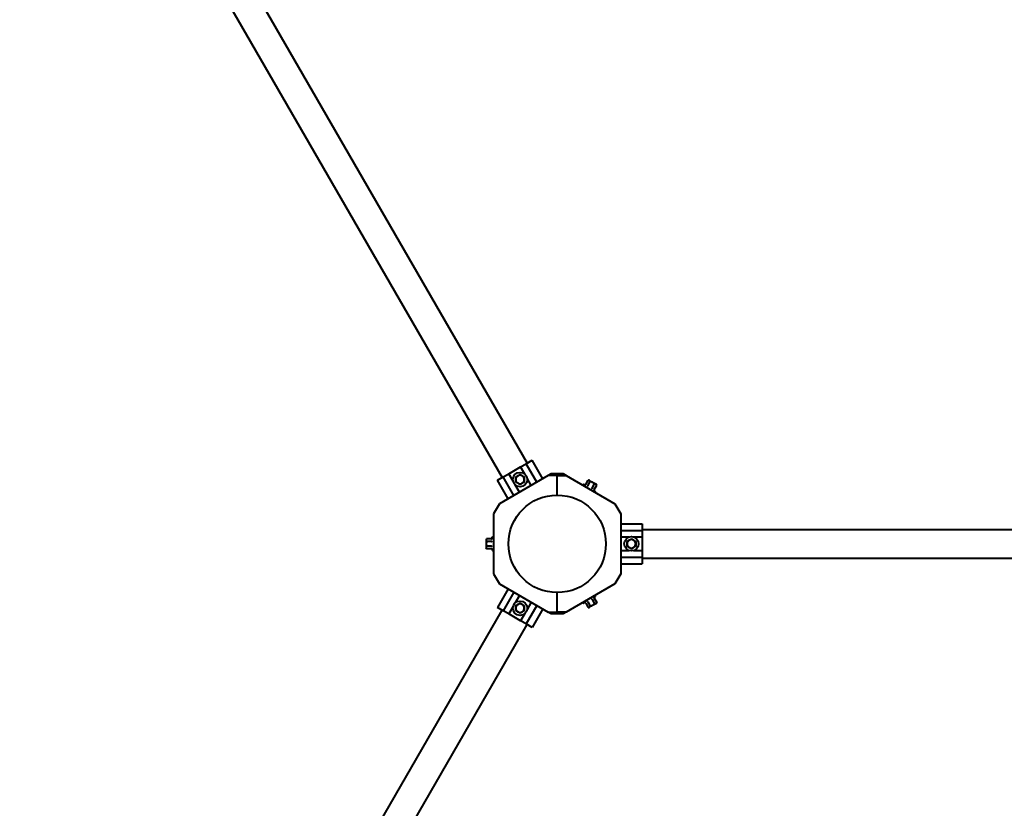
# Model space of a CAD drawing. Units: millimetres. Extents: x -806 to 7231, y -11373 to -4330.
# Drawn here: x 795 to 1949, y -7364 to -6440 of the extents above; entities that cross this region are included whole.
import ezdxf

# ---------------------------------------------------------------- set-up
doc = ezdxf.new("R2010")
doc.units = ezdxf.units.MM
doc.linetypes.add('K5LT_BASIC', pattern=[0])
doc.layers.add('Системный слой', color=7, linetype='Continuous')

msp = doc.modelspace()

# ---------------------------------------------------------------- linework, layer by layer
at = {"layer": 'Системный слой', "color": 18, "linetype": 'K5LT_BASIC', "lineweight": 40, "true_color": 0x000000}
for p, q in [((824.1, -5980.3), (1389.6, -6959.7)), ((824.1, -5980.3), (1389.6, -6959.7)), ((794.9, -5997.1), (1360.4, -6976.6)), ((794.9, -5997.1), (1360.4, -6976.6)), ((1388.4, -6960.4), (1395.4, -6956.4)), ((1388.4, -6960.4), (1395.4, -6956.4)), ((1407.9, -6978.1), (1395.4, -6956.4)), ((1407.9, -6978.1), (1395.4, -6956.4)), ((1368.1, -6972.2), (1381.9, -6964.2)), ((1368.1, -6972.2), (1381.9, -6964.2)), ((1381.9, -6964.2), (1388.4, -6960.4)), ((1381.9, -6964.2), (1388.4, -6960.4)), ((1386.9, -6972.7), (1381.9, -6964.2)), ((1386.9, -6972.7), (1381.9, -6964.2)), ((1400.9, -6982.1), (1388.4, -6960.4)), ((1400.9, -6982.1), (1388.4, -6960.4)), ((1354.7, -6979.9), (1361.6, -6975.9)), ((1354.7, -6979.9), (1361.6, -6975.9)), ((1367.2, -7001.6), (1354.7, -6979.9)), ((1367.2, -7001.6), (1354.7, -6979.9)), ((1414.3, -6974.3), (1357.2, -7007.3)), ((1414.3, -6974.3), (1357.2, -7007.3)), ((1361.6, -6975.9), (1368.1, -6972.2)), ((1361.6, -6975.9), (1368.1, -6972.2)), ((1374.1, -6997.6), (1361.6, -6975.9)), ((1374.1, -6997.6), (1361.6, -6975.9)), ((1373.1, -6980.7), (1368.1, -6972.2)), ((1373.1, -6980.7), (1368.1, -6972.2)), ((1376.3, -6976.1), (1375.9, -6975.9)), ((1376.3, -6976.1), (1375.9, -6975.9)), ((1376.3, -6976.1), (1378.8, -6974.7)), ((1376.3, -6976.1), (1378.8, -6974.7)), ((1376.3, -6979), (1376.3, -6976.1)), ((1376.3, -6979), (1376.3, -6976.1)), ((1376.3, -6981.9), (1376.3, -6979)), ((1376.3, -6981.9), (1376.3, -6979)), ((1378.8, -6974.7), (1381.3, -6973.2)), ((1378.8, -6974.7), (1381.3, -6973.2)), ((1381.3, -6973.2), (1381.3, -6972.8)), ((1381.3, -6973.2), (1381.3, -6972.8)), ((1381.3, -6973.2), (1383.8, -6974.7)), ((1381.3, -6973.2), (1383.8, -6974.7)), ((1383.8, -6974.7), (1386.3, -6976.1)), ((1383.8, -6974.7), (1386.3, -6976.1)), ((1386.3, -6976.1), (1386.3, -6979)), ((1386.3, -6976.1), (1386.3, -6979)), ((1386.3, -6979), (1386.3, -6981.9)), ((1386.3, -6979), (1386.3, -6981.9)), ((1394.4, -6985.8), (1389.5, -6977.2)), ((1394.4, -6985.8), (1389.5, -6977.2)), ((1417.8, -6972.3), (1414.3, -6974.3)), ((1417.8, -6972.3), (1414.3, -6974.3)), ((1424.8, -6974.3), (1414.3, -6974.3)), ((1424.8, -6974.3), (1414.3, -6974.3)), ((1431.7, -6972.3), (1417.8, -6972.3)), ((1431.7, -6972.3), (1417.8, -6972.3)), ((1424.8, -6997.2), (1424.8, -6974.3)), ((1424.8, -6974.3), (1435.2, -6974.3)), ((1424.8, -6997.2), (1424.8, -6974.3)), ((1424.8, -6997.2), (1424.8, -6974.3)), ((1424.8, -6974.3), (1435.2, -6974.3)), ((1424.8, -6997.2), (1424.8, -6974.3)), ((1435.2, -6974.3), (1431.7, -6972.3)), ((1435.2, -6974.3), (1431.7, -6972.3)), ((1435.2, -6974.3), (1492.3, -7007.3)), ((1435.2, -6974.3), (1492.3, -7007.3)), ((1458.2, -6984.9), (1461.1, -6979.9)), ((1458.2, -6984.9), (1461.1, -6979.9)), ((1461.1, -6979.9), (1462, -6979.9)), ((1461.1, -6979.9), (1462, -6979.9)), ((1462.6, -6980.2), (1462, -6979.9)), ((1462.6, -6980.2), (1462, -6979.9)), ((1466.3, -6982.4), (1462.6, -6980.2)), ((1466.3, -6982.4), (1462.6, -6980.2)), ((1380.6, -6993.8), (1375.6, -6985.2)), ((1380.6, -6993.8), (1375.6, -6985.2)), ((1376.3, -6981.9), (1375.9, -6982.1)), ((1376.3, -6981.9), (1375.9, -6982.1)), ((1378.8, -6983.3), (1376.3, -6981.9)), ((1378.8, -6983.3), (1376.3, -6981.9)), ((1381.3, -6984.8), (1378.8, -6983.3)), ((1381.3, -6984.8), (1378.8, -6983.3)), ((1383.8, -6983.3), (1381.3, -6984.8)), ((1383.8, -6983.3), (1381.3, -6984.8)), ((1381.3, -6984.8), (1381.3, -6985.2)), ((1381.3, -6984.8), (1381.3, -6985.2)), ((1386.3, -6981.9), (1383.8, -6983.3)), ((1386.3, -6981.9), (1383.8, -6983.3)), ((1457.6, -6985.1), (1455.7, -6984.8)), ((1457.6, -6985.1), (1455.7, -6984.8)), ((1460.7, -6986.3), (1463.6, -6981.3)), ((1460.7, -6986.3), (1463.6, -6981.3)), ((1465.7, -6989.2), (1468.6, -6984.2)), ((1465.7, -6989.2), (1468.6, -6984.2)), ((1470.1, -6984.5), (1466.3, -6982.4)), ((1470.1, -6984.5), (1466.3, -6982.4)), ((1468.2, -6990.6), (1471.1, -6985.6)), ((1468.2, -6990.6), (1471.1, -6985.6)), ((1468.3, -6991.3), (1469.5, -6992.8)), ((1468.3, -6991.3), (1469.5, -6992.8)), ((1470.7, -6984.9), (1470.1, -6984.5)), ((1470.7, -6984.9), (1470.1, -6984.5)), ((1471.1, -6985.6), (1470.7, -6984.9)), ((1471.1, -6985.6), (1470.7, -6984.9)), ((1357.2, -7007.3), (1350.3, -7019.3)), ((1357.2, -7007.3), (1350.3, -7019.3)), ((1492.3, -7007.3), (1499.3, -7019.3)), ((1492.3, -7007.3), (1499.3, -7019.3)), ((1350.3, -7019.3), (1350.3, -7089.3)), ((1350.3, -7019.3), (1350.3, -7089.3)), ((1499.3, -7019.3), (1499.3, -7089.3)), ((1499.3, -7019.3), (1499.3, -7089.3)), ((1499.3, -7030.9), (1524.3, -7030.9)), ((1499.3, -7030.9), (1524.3, -7030.9)), ((1524.3, -7030.9), (1524.3, -7038.8)), ((1524.3, -7030.9), (1524.3, -7038.8)), ((1524.3, -7037.5), (2655.3, -7037.5)), ((1524.3, -7037.5), (2655.3, -7037.5)), ((1342.1, -7048.6), (1341.7, -7049.3)), ((1342.1, -7048.6), (1341.7, -7049.3)), ((1341.7, -7049.3), (1341.7, -7050)), ((1341.7, -7049.3), (1341.7, -7050)), ((1347.9, -7048.6), (1342.1, -7048.6)), ((1347.9, -7048.6), (1342.1, -7048.6)), ((1348.4, -7048.2), (1349.1, -7046.3)), ((1348.4, -7048.2), (1349.1, -7046.3)), ((1499.3, -7038.8), (1524.3, -7038.8)), ((1499.3, -7038.8), (1524.3, -7038.8)), ((1499.3, -7046.3), (1509.2, -7046.3)), ((1499.3, -7046.3), (1509.2, -7046.3)), ((1509.3, -7050), (1511.8, -7048.6)), ((1509.3, -7050), (1511.8, -7048.6)), ((1511.8, -7048.6), (1511.8, -7048.2)), ((1511.8, -7048.6), (1511.8, -7048.2)), ((1511.8, -7048.6), (1514.3, -7050)), ((1511.8, -7048.6), (1514.3, -7050)), ((1514.4, -7046.3), (1524.3, -7046.3)), ((1514.4, -7046.3), (1524.3, -7046.3)), ((1524.3, -7038.8), (1524.3, -7046.3)), ((1524.3, -7038.8), (1524.3, -7046.3)), ((1524.3, -7046.3), (1524.3, -7062.3)), ((1524.3, -7046.3), (1524.3, -7062.3)), ((1341.7, -7050), (1341.7, -7054.3)), ((1341.7, -7050), (1341.7, -7054.3)), ((1341.7, -7054.3), (1341.7, -7058.7)), ((1341.7, -7054.3), (1341.7, -7058.7)), ((1341.7, -7058.7), (1341.7, -7059.3)), ((1341.7, -7058.7), (1341.7, -7059.3)), ((1342.1, -7060.1), (1341.7, -7059.3)), ((1342.1, -7060.1), (1341.7, -7059.3)), ((1347.9, -7051.4), (1342.1, -7051.4)), ((1347.9, -7051.4), (1342.1, -7051.4)), ((1347.9, -7057.2), (1342.1, -7057.2)), ((1347.9, -7057.2), (1342.1, -7057.2)), ((1347.9, -7060.1), (1342.1, -7060.1)), ((1347.9, -7060.1), (1342.1, -7060.1)), ((1348.4, -7060.5), (1349.1, -7062.3)), ((1348.4, -7060.5), (1349.1, -7062.3)), ((1506.8, -7051.4), (1506.4, -7051.2)), ((1506.8, -7051.4), (1506.4, -7051.2)), ((1506.8, -7051.4), (1509.3, -7050)), ((1506.8, -7051.4), (1509.3, -7050)), ((1506.8, -7054.3), (1506.8, -7051.4)), ((1506.8, -7054.3), (1506.8, -7051.4)), ((1506.8, -7057.2), (1506.8, -7054.3)), ((1506.8, -7057.2), (1506.8, -7054.3)), ((1509.3, -7058.7), (1506.8, -7057.2)), ((1509.3, -7058.7), (1506.8, -7057.2)), ((1511.8, -7060.1), (1509.3, -7058.7)), ((1511.8, -7060.1), (1509.3, -7058.7)), ((1514.3, -7058.7), (1511.8, -7060.1)), ((1514.3, -7058.7), (1511.8, -7060.1)), ((1514.3, -7050), (1516.8, -7051.4)), ((1514.3, -7050), (1516.8, -7051.4)), ((1516.8, -7057.2), (1514.3, -7058.7)), ((1516.8, -7057.2), (1514.3, -7058.7)), ((1516.8, -7051.4), (1517.1, -7051.2)), ((1516.8, -7051.4), (1517.1, -7051.2)), ((1516.8, -7051.4), (1516.8, -7054.3)), ((1516.8, -7051.4), (1516.8, -7054.3)), ((1516.8, -7054.3), (1516.8, -7057.2)), ((1516.8, -7054.3), (1516.8, -7057.2)), ((1516.8, -7057.2), (1517.1, -7057.4)), ((1516.8, -7057.2), (1517.1, -7057.4)), ((1499.3, -7062.3), (1509.2, -7062.3)), ((1499.3, -7062.3), (1509.2, -7062.3)), ((1499.3, -7069.8), (1524.3, -7069.8)), ((1499.3, -7069.8), (1524.3, -7069.8)), ((1514.4, -7062.3), (1524.3, -7062.3)), ((1514.4, -7062.3), (1524.3, -7062.3)), ((1524.3, -7062.3), (1524.3, -7069.8)), ((1524.3, -7062.3), (1524.3, -7069.8)), ((1524.3, -7069.8), (1524.3, -7077.8)), ((1524.3, -7069.8), (1524.3, -7077.8)), ((1524.3, -7071.2), (2655.3, -7071.2)), ((1524.3, -7071.2), (2655.3, -7071.2)), ((1499.3, -7077.8), (1524.3, -7077.8)), ((1499.3, -7077.8), (1524.3, -7077.8)), ((1350.3, -7089.3), (1357.2, -7101.3)), ((1350.3, -7089.3), (1357.2, -7101.3)), ((1499.3, -7089.3), (1492.3, -7101.3)), ((1499.3, -7089.3), (1492.3, -7101.3)), ((1367.2, -7107.1), (1354.7, -7128.8)), ((1367.2, -7107.1), (1354.7, -7128.8)), ((1357.2, -7101.3), (1414.3, -7134.3)), ((1357.2, -7101.3), (1414.3, -7134.3)), ((1492.3, -7101.3), (1435.2, -7134.3)), ((1492.3, -7101.3), (1435.2, -7134.3)), ((1374.1, -7111.1), (1361.6, -7132.8)), ((1374.1, -7111.1), (1361.6, -7132.8)), ((1380.6, -7114.9), (1375.6, -7123.4)), ((1380.6, -7114.9), (1375.6, -7123.4)), ((1424.8, -7134.3), (1424.8, -7111.5)), ((1424.8, -7134.3), (1424.8, -7111.5)), ((1424.8, -7134.3), (1424.8, -7111.5)), ((1424.8, -7134.3), (1424.8, -7111.5)), ((1468.2, -7118), (1471.1, -7123)), ((1468.2, -7118), (1471.1, -7123)), ((1468.3, -7117.4), (1469.5, -7115.9)), ((1468.3, -7117.4), (1469.5, -7115.9)), ((1361.6, -7132.8), (1354.7, -7128.8)), ((1361.6, -7132.8), (1354.7, -7128.8)), ((1373.1, -7127.9), (1368.1, -7136.5)), ((1373.1, -7127.9), (1368.1, -7136.5)), ((1376.3, -7126.8), (1378.8, -7125.3)), ((1376.3, -7126.8), (1378.8, -7125.3)), ((1376.3, -7129.7), (1376.3, -7126.8)), ((1376.3, -7129.7), (1376.3, -7126.8)), ((1376.3, -7132.6), (1376.3, -7129.7)), ((1376.3, -7132.6), (1376.3, -7129.7)), ((1378.8, -7125.3), (1381.3, -7123.9)), ((1378.8, -7125.3), (1381.3, -7123.9)), ((1381.3, -7123.9), (1383.8, -7125.3)), ((1381.3, -7123.9), (1383.8, -7125.3)), ((1383.8, -7125.3), (1386.3, -7126.8)), ((1383.8, -7125.3), (1386.3, -7126.8)), ((1386.3, -7126.8), (1386.6, -7126.6)), ((1386.3, -7126.8), (1386.6, -7126.6)), ((1386.3, -7126.8), (1386.3, -7129.7)), ((1386.3, -7126.8), (1386.3, -7129.7)), ((1386.3, -7129.7), (1386.3, -7132.6)), ((1386.3, -7129.7), (1386.3, -7132.6)), ((1400.9, -7126.6), (1388.4, -7148.2)), ((1400.9, -7126.6), (1388.4, -7148.2)), ((1394.4, -7122.8), (1389.5, -7131.4)), ((1394.4, -7122.8), (1389.5, -7131.4)), ((1407.9, -7130.6), (1395.4, -7152.2)), ((1407.9, -7130.6), (1395.4, -7152.2)), ((1457.6, -7123.6), (1455.7, -7123.9)), ((1457.6, -7123.6), (1455.7, -7123.9)), ((1458.2, -7123.8), (1461.1, -7128.8)), ((1458.2, -7123.8), (1461.1, -7128.8)), ((1460.7, -7122.4), (1463.6, -7127.4)), ((1460.7, -7122.4), (1463.6, -7127.4)), ((1461.1, -7128.8), (1462, -7128.8)), ((1461.1, -7128.8), (1462, -7128.8)), ((1462, -7128.8), (1462.6, -7128.5)), ((1462, -7128.8), (1462.6, -7128.5)), ((1462.6, -7128.5), (1466.3, -7126.3)), ((1462.6, -7128.5), (1466.3, -7126.3)), ((1465.7, -7119.5), (1468.6, -7124.5)), ((1465.7, -7119.5), (1468.6, -7124.5)), ((1466.3, -7126.3), (1470.1, -7124.1)), ((1466.3, -7126.3), (1470.1, -7124.1)), ((1470.1, -7124.1), (1470.7, -7123.8)), ((1470.1, -7124.1), (1470.7, -7123.8)), ((1471.1, -7123), (1470.7, -7123.8)), ((1471.1, -7123), (1470.7, -7123.8)), ((794.9, -8111.6), (1360.4, -7132.1)), ((794.9, -8111.6), (1360.4, -7132.1)), ((1368.1, -7136.5), (1361.6, -7132.8)), ((1368.1, -7136.5), (1361.6, -7132.8)), ((1381.9, -7144.5), (1368.1, -7136.5)), ((1381.9, -7144.5), (1368.1, -7136.5)), ((1376.3, -7132.6), (1375.9, -7132.8)), ((1376.3, -7132.6), (1375.9, -7132.8)), ((1378.8, -7134), (1376.3, -7132.6)), ((1378.8, -7134), (1376.3, -7132.6)), ((1381.3, -7135.5), (1378.8, -7134)), ((1381.3, -7135.5), (1378.8, -7134)), ((1383.8, -7134), (1381.3, -7135.5)), ((1383.8, -7134), (1381.3, -7135.5)), ((1381.3, -7135.5), (1381.3, -7135.9)), ((1381.3, -7135.5), (1381.3, -7135.9)), ((1386.9, -7135.9), (1381.9, -7144.5)), ((1386.9, -7135.9), (1381.9, -7144.5)), ((1386.3, -7132.6), (1383.8, -7134)), ((1386.3, -7132.6), (1383.8, -7134)), ((1386.3, -7132.6), (1386.6, -7132.8)), ((1386.3, -7132.6), (1386.6, -7132.8)), ((1417.8, -7136.4), (1414.3, -7134.3)), ((1414.3, -7134.3), (1424.8, -7134.3)), ((1417.8, -7136.4), (1414.3, -7134.3)), ((1414.3, -7134.3), (1424.8, -7134.3)), ((1431.7, -7136.4), (1417.8, -7136.4)), ((1431.7, -7136.4), (1417.8, -7136.4)), ((1435.2, -7134.3), (1424.8, -7134.3)), ((1435.2, -7134.3), (1424.8, -7134.3)), ((1435.2, -7134.3), (1431.7, -7136.4)), ((1435.2, -7134.3), (1431.7, -7136.4)), ((824.1, -8128.4), (1389.6, -7148.9)), ((824.1, -8128.4), (1389.6, -7148.9)), ((1388.4, -7148.2), (1381.9, -7144.5)), ((1388.4, -7148.2), (1381.9, -7144.5)), ((1395.4, -7152.2), (1388.4, -7148.2)), ((1395.4, -7152.2), (1388.4, -7148.2))]:
    msp.add_line(p, q, dxfattribs=at)
for centre, radius in [((1381.3, -6979), 8.4), ((1381.3, -6979), 8.4), ((1424.8, -7054.3), 57.1), ((1424.8, -7054.3), 57.1), ((1511.8, -7054.3), 8.4), ((1511.8, -7054.3), 8.4), ((1381.3, -7129.7), 8.4), ((1381.3, -7129.7), 8.4)]:
    msp.add_circle(centre, radius, dxfattribs=at)
for centre, radius, start, end in [((1381.3, -6979), 5, 120, 180), ((1381.3, -6979), 5, 120, 180), ((1381.3, -6979), 5, 180, 240), ((1381.3, -6979), 5, 180, 240), ((1381.3, -6979), 5, 60, 120), ((1381.3, -6979), 5, 60, 120), ((1381.3, -6979), 5, 0, 60), ((1381.3, -6979), 5, 0, 60), ((1381.3, -6979), 5, 300, 0), ((1381.3, -6979), 5, 300, 0), ((1381.3, -6979), 5, 240, 300), ((1381.3, -6979), 5, 240, 300), ((1455.6, -6985.4), 0.619, 80, 240), ((1455.6, -6985.4), 0.619, 80, 240), ((1469.1, -6993.2), 0.619, 240, 40), ((1469.1, -6993.2), 0.619, 240, 40), ((1349.7, -7046.6), 0.619, 0, 160), ((1349.7, -7046.6), 0.619, 0, 160), ((1511.8, -7054.3), 5, 60, 120), ((1511.8, -7054.3), 5, 60, 120), ((1511.8, -7054.3), 5, 120, 180), ((1511.8, -7054.3), 5, 120, 180), ((1511.8, -7054.3), 5, 180, 240), ((1511.8, -7054.3), 5, 180, 240), ((1511.8, -7054.3), 5, 240, 300), ((1511.8, -7054.3), 5, 240, 300), ((1511.8, -7054.3), 5, 0, 60), ((1511.8, -7054.3), 5, 0, 60), ((1511.8, -7054.3), 5, 300, 0), ((1511.8, -7054.3), 5, 300, 0), ((1349.7, -7062.1), 0.619, 200, 0), ((1349.7, -7062.1), 0.619, 200, 0), ((1469.1, -7115.5), 0.619, 320, 119.9976), ((1469.1, -7115.5), 0.619, 320, 119.9976), ((1381.3, -7129.7), 5, 120, 180), ((1381.3, -7129.7), 5, 120, 180), ((1381.3, -7129.7), 5, 180, 240), ((1381.3, -7129.7), 5, 180, 240), ((1381.3, -7129.7), 5, 60, 120), ((1381.3, -7129.7), 5, 60, 120), ((1381.3, -7129.7), 5, 0, 60), ((1381.3, -7129.7), 5, 0, 60), ((1381.3, -7129.7), 5, 300, 0), ((1381.3, -7129.7), 5, 300, 0), ((1455.6, -7123.3), 0.619, 120.0024, 280), ((1455.6, -7123.3), 0.619, 120.0024, 280), ((1381.3, -7129.7), 5, 240, 300), ((1381.3, -7129.7), 5, 240, 300)]:
    msp.add_arc(centre, radius, start, end, dxfattribs=at)
for points, knots in [([(1386.3, -6976.1), (1386.3, -6976.1), (1386.3, -6976.1), (1386.3, -6976.1), (1386.3, -6976.1), (1386.4, -6976), (1386.4, -6976), (1386.5, -6976), (1386.6, -6975.9), (1386.6, -6975.9), (1386.6, -6975.9)], [0, 0, 0, 0, 1.745489, 2.629582, 3.873655, 5.475467, 7.094274, 8.376837, 10.159285, 11, 11, 11, 11]), ([(1386.3, -6976.1), (1386.3, -6976.1), (1386.3, -6976.1), (1386.3, -6976.1), (1386.3, -6976.1), (1386.4, -6976), (1386.4, -6976), (1386.5, -6976), (1386.6, -6975.9), (1386.6, -6975.9), (1386.6, -6975.9)], [0, 0, 0, 0, 1.745489, 2.629582, 3.873655, 5.475467, 7.094274, 8.376837, 10.159285, 11, 11, 11, 11]), ([(1462.6, -6980.2), (1462.5, -6980.1), (1462.3, -6980.1), (1462, -6980), (1461.7, -6979.9), (1461.4, -6979.9), (1461.2, -6979.9), (1461.1, -6979.9)], [0, 0, 0, 0, 1.787611, 2.953759, 4.551425, 6.827733, 8, 8, 8, 8]), ([(1462.6, -6980.2), (1462.5, -6980.1), (1462.3, -6980.1), (1462, -6980), (1461.7, -6979.9), (1461.4, -6979.9), (1461.2, -6979.9), (1461.1, -6979.9)], [0, 0, 0, 0, 1.787611, 2.953759, 4.551425, 6.827733, 8, 8, 8, 8]), ([(1463.6, -6981.3), (1463.5, -6981.1), (1463.3, -6980.9), (1463.1, -6980.6), (1462.9, -6980.4), (1462.7, -6980.3), (1462.6, -6980.2), (1462.6, -6980.2)], [0, 0, 0, 0, 2.866611, 4.25995, 5.662511, 7.210923, 8, 8, 8, 8]), ([(1463.6, -6981.3), (1463.5, -6981.1), (1463.3, -6980.9), (1463.1, -6980.6), (1462.9, -6980.4), (1462.7, -6980.3), (1462.6, -6980.2), (1462.6, -6980.2)], [0, 0, 0, 0, 2.866611, 4.25995, 5.662511, 7.210923, 8, 8, 8, 8]), ([(1386.3, -6981.9), (1386.3, -6981.9), (1386.3, -6981.9), (1386.3, -6981.9), (1386.3, -6981.9), (1386.4, -6981.9), (1386.4, -6982), (1386.5, -6982), (1386.6, -6982.1), (1386.6, -6982.1)], [0, 0, 0, 0, 1.586766, 2.390426, 3.521244, 4.976876, 6.733534, 8.15412, 10, 10, 10, 10]), ([(1386.3, -6981.9), (1386.3, -6981.9), (1386.3, -6981.9), (1386.3, -6981.9), (1386.3, -6981.9), (1386.4, -6981.9), (1386.4, -6982), (1386.5, -6982), (1386.6, -6982.1), (1386.6, -6982.1)], [0, 0, 0, 0, 1.586766, 2.390426, 3.521244, 4.976876, 6.733534, 8.15412, 10, 10, 10, 10]), ([(1458.2, -6984.9), (1458.2, -6984.9), (1458.2, -6984.9), (1458.1, -6985), (1458, -6985), (1457.9, -6985.1), (1457.9, -6985.1), (1457.7, -6985.1), (1457.7, -6985.1), (1457.6, -6985.1)], [0, 0, 0, 0, 1.586808, 2.39053, 3.521504, 4.977697, 6.44934, 7.615307, 10, 10, 10, 10]), ([(1458.2, -6984.9), (1458.2, -6984.9), (1458.2, -6984.9), (1458.1, -6985), (1458, -6985), (1457.9, -6985.1), (1457.9, -6985.1), (1457.7, -6985.1), (1457.7, -6985.1), (1457.6, -6985.1)], [0, 0, 0, 0, 1.586808, 2.39053, 3.521504, 4.977697, 6.44934, 7.615307, 10, 10, 10, 10]), ([(1460.7, -6986.3), (1460.7, -6986.4), (1460.7, -6986.4), (1460.6, -6986.5), (1460.5, -6986.5), (1460.5, -6986.6), (1460.4, -6986.6), (1460.3, -6986.6), (1460.3, -6986.7), (1460.3, -6986.7)], [0, 0, 0, 0, 2.106424, 2.836534, 4.092294, 5.326415, 6.812823, 8.409422, 10, 10, 10, 10]), ([(1460.7, -6986.3), (1460.7, -6986.4), (1460.7, -6986.4), (1460.6, -6986.5), (1460.5, -6986.5), (1460.5, -6986.6), (1460.4, -6986.6), (1460.3, -6986.6), (1460.3, -6986.7), (1460.3, -6986.7)], [0, 0, 0, 0, 2.106424, 2.836534, 4.092294, 5.326415, 6.812823, 8.409422, 10, 10, 10, 10]), ([(1466.3, -6982.4), (1466.1, -6982.3), (1465.8, -6982.1), (1465.2, -6981.8), (1464.7, -6981.6), (1464.1, -6981.4), (1463.7, -6981.3), (1463.6, -6981.3)], [0, 0, 0, 0, 1.787599, 3.50752, 4.551411, 6.972092, 8, 8, 8, 8]), ([(1466.3, -6982.4), (1466.1, -6982.3), (1465.8, -6982.1), (1465.2, -6981.8), (1464.7, -6981.6), (1464.1, -6981.4), (1463.7, -6981.3), (1463.6, -6981.3)], [0, 0, 0, 0, 1.787599, 3.50752, 4.551411, 6.972092, 8, 8, 8, 8]), ([(1465.7, -6989.2), (1465.7, -6989.2), (1465.7, -6989.3), (1465.6, -6989.4), (1465.6, -6989.5), (1465.6, -6989.5), (1465.6, -6989.6), (1465.6, -6989.7), (1465.6, -6989.7), (1465.6, -6989.7)], [0, 0, 0, 0, 1.877526, 2.822813, 4.071924, 5.302477, 6.790031, 8.395095, 10, 10, 10, 10]), ([(1465.7, -6989.2), (1465.7, -6989.2), (1465.7, -6989.3), (1465.6, -6989.4), (1465.6, -6989.5), (1465.6, -6989.5), (1465.6, -6989.6), (1465.6, -6989.7), (1465.6, -6989.7), (1465.6, -6989.7)], [0, 0, 0, 0, 1.877526, 2.822813, 4.071924, 5.302477, 6.790031, 8.395095, 10, 10, 10, 10]), ([(1468.6, -6984.2), (1468.5, -6984.1), (1468.2, -6983.8), (1467.8, -6983.4), (1467.4, -6983.1), (1466.8, -6982.7), (1466.5, -6982.5), (1466.3, -6982.4)], [0, 0, 0, 0, 1.545317, 2.642217, 4.65711, 6.427184, 8, 8, 8, 8]), ([(1468.6, -6984.2), (1468.5, -6984.1), (1468.2, -6983.8), (1467.8, -6983.4), (1467.4, -6983.1), (1466.8, -6982.7), (1466.5, -6982.5), (1466.3, -6982.4)], [0, 0, 0, 0, 1.545317, 2.642217, 4.65711, 6.427184, 8, 8, 8, 8]), ([(1468.2, -6990.6), (1468.2, -6990.7), (1468.2, -6990.7), (1468.2, -6990.8), (1468.1, -6990.9), (1468.2, -6991), (1468.2, -6991.1), (1468.3, -6991.2), (1468.3, -6991.3)], [0, 0, 0, 0, 1.690442, 2.541372, 3.66561, 4.773061, 6.111702, 9, 9, 9, 9]), ([(1468.2, -6990.6), (1468.2, -6990.7), (1468.2, -6990.7), (1468.2, -6990.8), (1468.1, -6990.9), (1468.2, -6991), (1468.2, -6991.1), (1468.3, -6991.2), (1468.3, -6991.3)], [0, 0, 0, 0, 1.690442, 2.541372, 3.66561, 4.773061, 6.111702, 9, 9, 9, 9]), ([(1470.1, -6984.5), (1470, -6984.5), (1469.8, -6984.4), (1469.5, -6984.3), (1469.2, -6984.2), (1468.9, -6984.2), (1468.7, -6984.2), (1468.6, -6984.2)], [0, 0, 0, 0, 1.787599, 2.953743, 4.551411, 6.827747, 8, 8, 8, 8]), ([(1470.1, -6984.5), (1470, -6984.5), (1469.8, -6984.4), (1469.5, -6984.3), (1469.2, -6984.2), (1468.9, -6984.2), (1468.7, -6984.2), (1468.6, -6984.2)], [0, 0, 0, 0, 1.787599, 2.953743, 4.551411, 6.827747, 8, 8, 8, 8]), ([(1471.1, -6985.6), (1471, -6985.5), (1470.8, -6985.2), (1470.6, -6984.9), (1470.4, -6984.7), (1470.2, -6984.6), (1470.1, -6984.6), (1470.1, -6984.5)], [0, 0, 0, 0, 2.86703, 4.58986, 6.039512, 7.211019, 8, 8, 8, 8]), ([(1471.1, -6985.6), (1471, -6985.5), (1470.8, -6985.2), (1470.6, -6984.9), (1470.4, -6984.7), (1470.2, -6984.6), (1470.1, -6984.6), (1470.1, -6984.5)], [0, 0, 0, 0, 2.86703, 4.58986, 6.039512, 7.211019, 8, 8, 8, 8]), ([(1342.1, -7048.6), (1342, -7048.7), (1341.9, -7049), (1341.8, -7049.3), (1341.7, -7049.6), (1341.7, -7049.8), (1341.7, -7049.9), (1341.7, -7050)], [0, 0, 0, 0, 2.86703, 4.260338, 5.662777, 6.817026, 8, 8, 8, 8]), ([(1342.1, -7048.6), (1342, -7048.7), (1341.9, -7049), (1341.8, -7049.3), (1341.7, -7049.6), (1341.7, -7049.8), (1341.7, -7049.9), (1341.7, -7050)], [0, 0, 0, 0, 2.86703, 4.260338, 5.662777, 6.817026, 8, 8, 8, 8]), ([(1347.9, -7048.6), (1347.9, -7048.6), (1348, -7048.5), (1348.1, -7048.5), (1348.2, -7048.5), (1348.2, -7048.4), (1348.3, -7048.3), (1348.4, -7048.2), (1348.4, -7048.2)], [0, 0, 0, 0, 1.690442, 2.541372, 3.66561, 4.773061, 6.111702, 9, 9, 9, 9]), ([(1347.9, -7048.6), (1347.9, -7048.6), (1348, -7048.5), (1348.1, -7048.5), (1348.2, -7048.5), (1348.2, -7048.4), (1348.3, -7048.3), (1348.4, -7048.2), (1348.4, -7048.2)], [0, 0, 0, 0, 1.690442, 2.541372, 3.66561, 4.773061, 6.111702, 9, 9, 9, 9]), ([(1341.7, -7050), (1341.7, -7050.1), (1341.7, -7050.2), (1341.7, -7050.5), (1341.8, -7050.7), (1341.9, -7051), (1342, -7051.2), (1342.1, -7051.4), (1342.1, -7051.4)], [0, 0, 0, 0, 1.340301, 2.670808, 4.54772, 5.683058, 7.681215, 9, 9, 9, 9]), ([(1341.7, -7050), (1341.7, -7050.1), (1341.7, -7050.2), (1341.7, -7050.5), (1341.8, -7050.7), (1341.9, -7051), (1342, -7051.2), (1342.1, -7051.4), (1342.1, -7051.4)], [0, 0, 0, 0, 1.340301, 2.670808, 4.54772, 5.683058, 7.681215, 9, 9, 9, 9]), ([(1342.1, -7051.4), (1342.1, -7051.6), (1342, -7051.9), (1341.9, -7052.5), (1341.8, -7053), (1341.7, -7053.6), (1341.7, -7054), (1341.7, -7054.3), (1341.7, -7054.3)], [0, 0, 0, 0, 1.738481, 2.972494, 5.239249, 6.830348, 8.27141, 9, 9, 9, 9]), ([(1342.1, -7051.4), (1342.1, -7051.6), (1342, -7051.9), (1341.9, -7052.5), (1341.8, -7053), (1341.7, -7053.6), (1341.7, -7054), (1341.7, -7054.3), (1341.7, -7054.3)], [0, 0, 0, 0, 1.738481, 2.972494, 5.239249, 6.830348, 8.27141, 9, 9, 9, 9]), ([(1341.7, -7054.3), (1341.7, -7054.6), (1341.7, -7055), (1341.8, -7055.5), (1341.9, -7056.2), (1342, -7056.7), (1342.1, -7057.1), (1342.1, -7057.2)], [0, 0, 0, 0, 1.787599, 3.50752, 4.551411, 6.972092, 8, 8, 8, 8]), ([(1341.7, -7054.3), (1341.7, -7054.6), (1341.7, -7055), (1341.8, -7055.5), (1341.9, -7056.2), (1342, -7056.7), (1342.1, -7057.1), (1342.1, -7057.2)], [0, 0, 0, 0, 1.787599, 3.50752, 4.551411, 6.972092, 8, 8, 8, 8]), ([(1342.1, -7057.2), (1342, -7057.4), (1341.9, -7057.6), (1341.8, -7058), (1341.7, -7058.2), (1341.7, -7058.4), (1341.7, -7058.6), (1341.7, -7058.7)], [0, 0, 0, 0, 2.866611, 4.25995, 5.662511, 6.816884, 8, 8, 8, 8]), ([(1342.1, -7057.2), (1342, -7057.4), (1341.9, -7057.6), (1341.8, -7058), (1341.7, -7058.2), (1341.7, -7058.4), (1341.7, -7058.6), (1341.7, -7058.7)], [0, 0, 0, 0, 2.866611, 4.25995, 5.662511, 6.816884, 8, 8, 8, 8]), ([(1341.7, -7058.7), (1341.7, -7058.7), (1341.7, -7058.9), (1341.7, -7059.1), (1341.8, -7059.4), (1341.9, -7059.6), (1342, -7059.9), (1342.1, -7060), (1342.1, -7060.1)], [0, 0, 0, 0, 1.340311, 2.670824, 4.547737, 5.683072, 7.6812, 9, 9, 9, 9]), ([(1341.7, -7058.7), (1341.7, -7058.7), (1341.7, -7058.9), (1341.7, -7059.1), (1341.8, -7059.4), (1341.9, -7059.6), (1342, -7059.9), (1342.1, -7060), (1342.1, -7060.1)], [0, 0, 0, 0, 1.340311, 2.670824, 4.547737, 5.683072, 7.6812, 9, 9, 9, 9]), ([(1347.9, -7051.4), (1347.9, -7051.4), (1348, -7051.4), (1348.1, -7051.4), (1348.2, -7051.4), (1348.2, -7051.4), (1348.3, -7051.3), (1348.4, -7051.3), (1348.4, -7051.3), (1348.4, -7051.2)], [0, 0, 0, 0, 1.877526, 2.822813, 4.071924, 5.302477, 6.790031, 8.395095, 10, 10, 10, 10]), ([(1347.9, -7051.4), (1347.9, -7051.4), (1348, -7051.4), (1348.1, -7051.4), (1348.2, -7051.4), (1348.2, -7051.4), (1348.3, -7051.3), (1348.4, -7051.3), (1348.4, -7051.3), (1348.4, -7051.2)], [0, 0, 0, 0, 1.877526, 2.822813, 4.071924, 5.302477, 6.790031, 8.395095, 10, 10, 10, 10]), ([(1347.9, -7057.2), (1347.9, -7057.2), (1348, -7057.2), (1348.1, -7057.2), (1348.2, -7057.3), (1348.2, -7057.3), (1348.3, -7057.3), (1348.4, -7057.4), (1348.4, -7057.4), (1348.4, -7057.4)], [0, 0, 0, 0, 1.885939, 2.836534, 4.092294, 5.326415, 6.812823, 8.409422, 10, 10, 10, 10]), ([(1347.9, -7057.2), (1347.9, -7057.2), (1348, -7057.2), (1348.1, -7057.2), (1348.2, -7057.3), (1348.2, -7057.3), (1348.3, -7057.3), (1348.4, -7057.4), (1348.4, -7057.4), (1348.4, -7057.4)], [0, 0, 0, 0, 1.885939, 2.836534, 4.092294, 5.326415, 6.812823, 8.409422, 10, 10, 10, 10]), ([(1347.9, -7060.1), (1347.9, -7060.1), (1348, -7060.1), (1348.1, -7060.1), (1348.1, -7060.2), (1348.2, -7060.2), (1348.3, -7060.3), (1348.4, -7060.4), (1348.4, -7060.5), (1348.4, -7060.5)], [0, 0, 0, 0, 1.586808, 2.39053, 3.521504, 4.977697, 6.44934, 7.615307, 10, 10, 10, 10]), ([(1347.9, -7060.1), (1347.9, -7060.1), (1348, -7060.1), (1348.1, -7060.1), (1348.1, -7060.2), (1348.2, -7060.2), (1348.3, -7060.3), (1348.4, -7060.4), (1348.4, -7060.5), (1348.4, -7060.5)], [0, 0, 0, 0, 1.586808, 2.39053, 3.521504, 4.977697, 6.44934, 7.615307, 10, 10, 10, 10]), ([(1506.8, -7057.2), (1506.8, -7057.2), (1506.8, -7057.2), (1506.7, -7057.2), (1506.7, -7057.3), (1506.7, -7057.3), (1506.6, -7057.3), (1506.5, -7057.4), (1506.5, -7057.4), (1506.4, -7057.4)], [0, 0, 0, 0, 1.586766, 2.390426, 3.521244, 4.976876, 6.733534, 8.15412, 10, 10, 10, 10]), ([(1506.8, -7057.2), (1506.8, -7057.2), (1506.8, -7057.2), (1506.7, -7057.2), (1506.7, -7057.3), (1506.7, -7057.3), (1506.6, -7057.3), (1506.5, -7057.4), (1506.5, -7057.4), (1506.4, -7057.4)], [0, 0, 0, 0, 1.586766, 2.390426, 3.521244, 4.976876, 6.733534, 8.15412, 10, 10, 10, 10]), ([(1511.8, -7060.1), (1511.8, -7060.1), (1511.8, -7060.1), (1511.8, -7060.1), (1511.8, -7060.2), (1511.8, -7060.2), (1511.8, -7060.3), (1511.8, -7060.4), (1511.8, -7060.4), (1511.8, -7060.5), (1511.8, -7060.5)], [0, 0, 0, 0, 1.745489, 2.629582, 3.873655, 5.475467, 7.094274, 8.376837, 10.159285, 11, 11, 11, 11]), ([(1511.8, -7060.1), (1511.8, -7060.1), (1511.8, -7060.1), (1511.8, -7060.1), (1511.8, -7060.2), (1511.8, -7060.2), (1511.8, -7060.3), (1511.8, -7060.4), (1511.8, -7060.4), (1511.8, -7060.5), (1511.8, -7060.5)], [0, 0, 0, 0, 1.745489, 2.629582, 3.873655, 5.475467, 7.094274, 8.376837, 10.159285, 11, 11, 11, 11]), ([(1465.7, -7119.5), (1465.7, -7119.4), (1465.7, -7119.4), (1465.6, -7119.3), (1465.6, -7119.2), (1465.6, -7119.1), (1465.6, -7119.1), (1465.6, -7119), (1465.6, -7118.9), (1465.6, -7118.9)], [0, 0, 0, 0, 1.885939, 2.836534, 4.092294, 5.326415, 6.812823, 8.409422, 10, 10, 10, 10]), ([(1465.7, -7119.5), (1465.7, -7119.4), (1465.7, -7119.4), (1465.6, -7119.3), (1465.6, -7119.2), (1465.6, -7119.1), (1465.6, -7119.1), (1465.6, -7119), (1465.6, -7118.9), (1465.6, -7118.9)], [0, 0, 0, 0, 1.885939, 2.836534, 4.092294, 5.326415, 6.812823, 8.409422, 10, 10, 10, 10]), ([(1468.2, -7118), (1468.2, -7118), (1468.2, -7117.9), (1468.2, -7117.9), (1468.1, -7117.8), (1468.2, -7117.7), (1468.2, -7117.6), (1468.2, -7117.5), (1468.3, -7117.4), (1468.3, -7117.4)], [0, 0, 0, 0, 1.586808, 2.39053, 3.521504, 4.977697, 6.44934, 7.615307, 10, 10, 10, 10]), ([(1468.2, -7118), (1468.2, -7118), (1468.2, -7117.9), (1468.2, -7117.9), (1468.1, -7117.8), (1468.2, -7117.7), (1468.2, -7117.6), (1468.2, -7117.5), (1468.3, -7117.4), (1468.3, -7117.4)], [0, 0, 0, 0, 1.586808, 2.39053, 3.521504, 4.977697, 6.44934, 7.615307, 10, 10, 10, 10]), ([(1376.3, -7126.8), (1376.3, -7126.8), (1376.3, -7126.8), (1376.2, -7126.8), (1376.2, -7126.8), (1376.2, -7126.7), (1376.1, -7126.7), (1376, -7126.7), (1376, -7126.6), (1375.9, -7126.6), (1375.9, -7126.6)], [0, 0, 0, 0, 1.745489, 2.629582, 3.873655, 5.475467, 7.094274, 8.376837, 10.159285, 11, 11, 11, 11]), ([(1376.3, -7126.8), (1376.3, -7126.8), (1376.3, -7126.8), (1376.2, -7126.8), (1376.2, -7126.8), (1376.2, -7126.7), (1376.1, -7126.7), (1376, -7126.7), (1376, -7126.6), (1375.9, -7126.6), (1375.9, -7126.6)], [0, 0, 0, 0, 1.745489, 2.629582, 3.873655, 5.475467, 7.094274, 8.376837, 10.159285, 11, 11, 11, 11]), ([(1381.3, -7123.9), (1381.3, -7123.9), (1381.3, -7123.9), (1381.3, -7123.9), (1381.3, -7123.8), (1381.3, -7123.8), (1381.3, -7123.7), (1381.3, -7123.6), (1381.3, -7123.5), (1381.3, -7123.5)], [0, 0, 0, 0, 1.586766, 2.390426, 3.521244, 4.976876, 6.733534, 8.15412, 10, 10, 10, 10]), ([(1381.3, -7123.9), (1381.3, -7123.9), (1381.3, -7123.9), (1381.3, -7123.9), (1381.3, -7123.8), (1381.3, -7123.8), (1381.3, -7123.7), (1381.3, -7123.6), (1381.3, -7123.5), (1381.3, -7123.5)], [0, 0, 0, 0, 1.586766, 2.390426, 3.521244, 4.976876, 6.733534, 8.15412, 10, 10, 10, 10]), ([(1458.2, -7123.8), (1458.2, -7123.8), (1458.2, -7123.7), (1458.1, -7123.6), (1458, -7123.6), (1457.9, -7123.6), (1457.8, -7123.5), (1457.7, -7123.5), (1457.6, -7123.6)], [0, 0, 0, 0, 1.690442, 2.541372, 3.66561, 4.773061, 6.111702, 9, 9, 9, 9]), ([(1458.2, -7123.8), (1458.2, -7123.8), (1458.2, -7123.7), (1458.1, -7123.6), (1458, -7123.6), (1457.9, -7123.6), (1457.8, -7123.5), (1457.7, -7123.5), (1457.6, -7123.6)], [0, 0, 0, 0, 1.690442, 2.541372, 3.66561, 4.773061, 6.111702, 9, 9, 9, 9]), ([(1460.7, -7122.4), (1460.7, -7122.3), (1460.7, -7122.3), (1460.6, -7122.2), (1460.5, -7122.1), (1460.5, -7122.1), (1460.4, -7122.1), (1460.3, -7122), (1460.3, -7122), (1460.3, -7122)], [0, 0, 0, 0, 2.096863, 2.822813, 4.071924, 5.302477, 6.790031, 8.395095, 10, 10, 10, 10]), ([(1460.7, -7122.4), (1460.7, -7122.3), (1460.7, -7122.3), (1460.6, -7122.2), (1460.5, -7122.1), (1460.5, -7122.1), (1460.4, -7122.1), (1460.3, -7122), (1460.3, -7122), (1460.3, -7122)], [0, 0, 0, 0, 2.096863, 2.822813, 4.071924, 5.302477, 6.790031, 8.395095, 10, 10, 10, 10]), ([(1461.1, -7128.8), (1461.2, -7128.8), (1461.4, -7128.8), (1461.7, -7128.8), (1462, -7128.7), (1462.2, -7128.6), (1462.4, -7128.5), (1462.5, -7128.5), (1462.6, -7128.5)], [0, 0, 0, 0, 1.593754, 3.225408, 5.163592, 6.794451, 8.112396, 9, 9, 9, 9]), ([(1461.1, -7128.8), (1461.2, -7128.8), (1461.4, -7128.8), (1461.7, -7128.8), (1462, -7128.7), (1462.2, -7128.6), (1462.4, -7128.5), (1462.5, -7128.5), (1462.6, -7128.5)], [0, 0, 0, 0, 1.593754, 3.225408, 5.163592, 6.794451, 8.112396, 9, 9, 9, 9]), ([(1462.6, -7128.5), (1462.7, -7128.4), (1462.8, -7128.3), (1463, -7128.1), (1463.2, -7127.9), (1463.4, -7127.6), (1463.6, -7127.4), (1463.6, -7127.4)], [0, 0, 0, 0, 1.787599, 2.953743, 4.551411, 6.827747, 8, 8, 8, 8]), ([(1462.6, -7128.5), (1462.7, -7128.4), (1462.8, -7128.3), (1463, -7128.1), (1463.2, -7127.9), (1463.4, -7127.6), (1463.6, -7127.4), (1463.6, -7127.4)], [0, 0, 0, 0, 1.787599, 2.953743, 4.551411, 6.827747, 8, 8, 8, 8]), ([(1463.6, -7127.4), (1463.8, -7127.3), (1464.1, -7127.2), (1464.6, -7127.1), (1465.2, -7126.9), (1465.7, -7126.6), (1466.1, -7126.4), (1466.3, -7126.3), (1466.3, -7126.3)], [0, 0, 0, 0, 1.738481, 2.972494, 5.239249, 6.830348, 8.556192, 9, 9, 9, 9]), ([(1463.6, -7127.4), (1463.8, -7127.3), (1464.1, -7127.2), (1464.6, -7127.1), (1465.2, -7126.9), (1465.7, -7126.6), (1466.1, -7126.4), (1466.3, -7126.3), (1466.3, -7126.3)], [0, 0, 0, 0, 1.738481, 2.972494, 5.239249, 6.830348, 8.556192, 9, 9, 9, 9]), ([(1466.3, -7126.3), (1466.5, -7126.2), (1466.9, -7126), (1467.3, -7125.6), (1467.8, -7125.2), (1468.2, -7124.9), (1468.5, -7124.6), (1468.6, -7124.5)], [0, 0, 0, 0, 1.787599, 3.50752, 4.551411, 6.972092, 8, 8, 8, 8]), ([(1466.3, -7126.3), (1466.5, -7126.2), (1466.9, -7126), (1467.3, -7125.6), (1467.8, -7125.2), (1468.2, -7124.9), (1468.5, -7124.6), (1468.6, -7124.5)], [0, 0, 0, 0, 1.787599, 3.50752, 4.551411, 6.972092, 8, 8, 8, 8]), ([(1468.6, -7124.5), (1468.8, -7124.5), (1469.1, -7124.5), (1469.5, -7124.4), (1469.7, -7124.3), (1469.9, -7124.2), (1470, -7124.2), (1470.1, -7124.1)], [0, 0, 0, 0, 2.866611, 4.589497, 6.039284, 7.210923, 8, 8, 8, 8]), ([(1468.6, -7124.5), (1468.8, -7124.5), (1469.1, -7124.5), (1469.5, -7124.4), (1469.7, -7124.3), (1469.9, -7124.2), (1470, -7124.2), (1470.1, -7124.1)], [0, 0, 0, 0, 2.866611, 4.589497, 6.039284, 7.210923, 8, 8, 8, 8]), ([(1470.1, -7124.1), (1470.2, -7124.1), (1470.3, -7124), (1470.5, -7123.8), (1470.7, -7123.6), (1470.9, -7123.3), (1471.1, -7123.1), (1471.1, -7123)], [0, 0, 0, 0, 1.787611, 2.953759, 4.551425, 6.827733, 8, 8, 8, 8]), ([(1470.1, -7124.1), (1470.2, -7124.1), (1470.3, -7124), (1470.5, -7123.8), (1470.7, -7123.6), (1470.9, -7123.3), (1471.1, -7123.1), (1471.1, -7123)], [0, 0, 0, 0, 1.787611, 2.953759, 4.551425, 6.827733, 8, 8, 8, 8])]:
    msp.add_open_spline(points, degree=3, knots=knots, dxfattribs=at)

doc.saveas('drawing.dxf')
